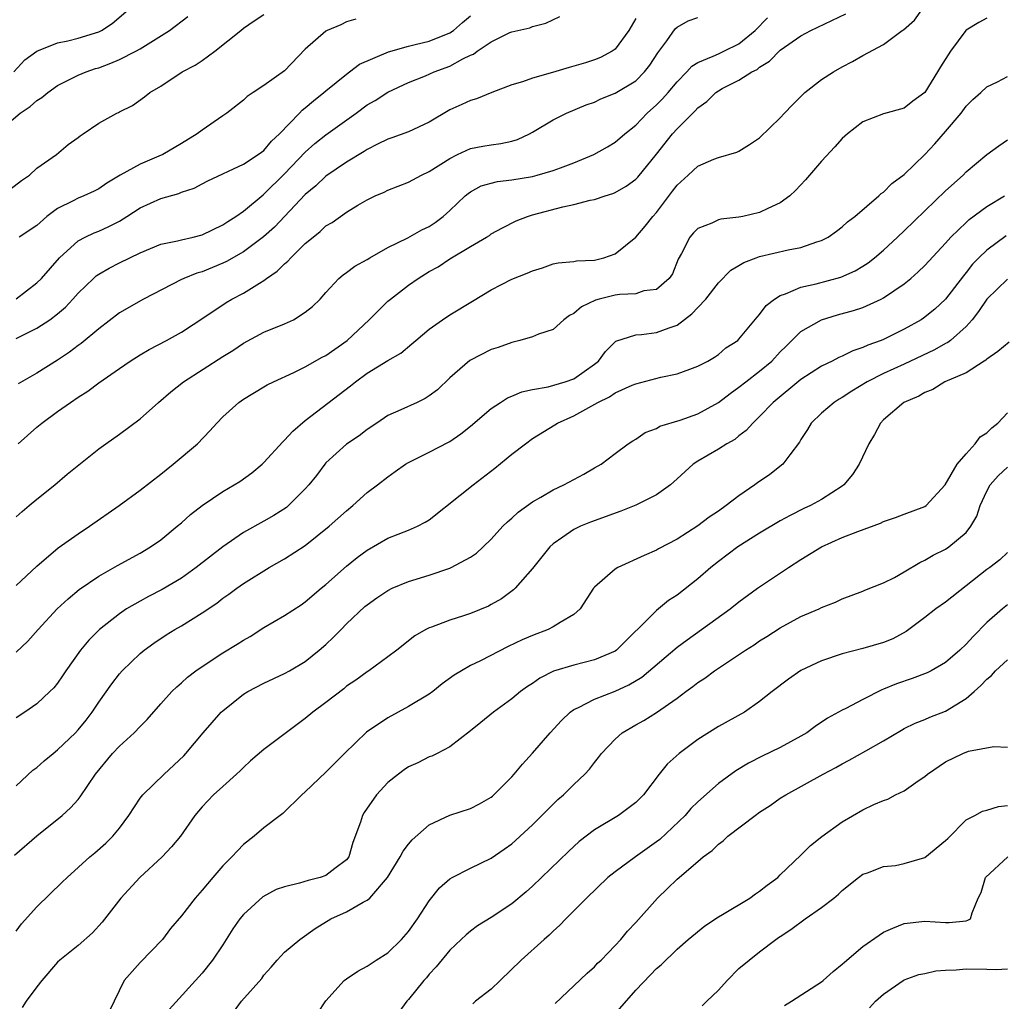
# Model space of a CAD drawing. Units: inches. Extents: x 2571000 to 2574000, y 1509000 to 1512000.
# Drawn here: x 2571739 to 2571835, y 1509531 to 1509626 of the extents above; entities that cross this region are included whole.
import ezdxf

# ---------------------------------------------------------------- set-up
doc = ezdxf.new("R2010")
doc.units = ezdxf.units.IN
doc.header["$MEASUREMENT"] = 0
doc.layers.add('LD25711509_2ft', color=80, linetype='Continuous')

msp = doc.modelspace()

# ---------------------------------------------------------------- linework, layer by layer
at = {"layer": 'LD25711509_2ft'}
for points, elevation in [([(2571738.791, 1509621), (2571739.834, 1509622.166), (2571741, 1509623.006), (2571743, 1509623.822), (2571743.996, 1509623.996), (2571745, 1509624.262), (2571747, 1509624.865), (2571747.276, 1509625), (2571748.313, 1509625.687), (2571749.835, 1509627)], 9506), ([(2571739, 1509564.798), (2571740.129, 1509565.871), (2571741.128, 1509567), (2571742.971, 1509569), (2571744.021, 1509569.979), (2571745.118, 1509570.882), (2571747, 1509572.178), (2571748.81, 1509573.19), (2571751, 1509574.385), (2571752.024, 1509575), (2571753, 1509575.702), (2571754.594, 1509577), (2571755, 1509577.344), (2571755.873, 1509578.127), (2571757, 1509579.018), (2571759, 1509580.356), (2571760.125, 1509581), (2571760.657, 1509581.343), (2571761.814, 1509582.186), (2571762.81, 1509583), (2571763, 1509583.177), (2571764.821, 1509585.179), (2571765, 1509585.332), (2571765.779, 1509586.221), (2571767, 1509587.251), (2571771.388, 1509590.612), (2571771.871, 1509591), (2571773, 1509591.816), (2571775, 1509593.05), (2571776.243, 1509593.757), (2571777.329, 1509594.671), (2571777.695, 1509595), (2571779, 1509596.081), (2571780.281, 1509597), (2571781, 1509597.467), (2571783.208, 1509598.792), (2571785, 1509599.902), (2571787, 1509600.92), (2571788.496, 1509601.504), (2571789, 1509601.746), (2571789.975, 1509602.025), (2571791, 1509602.411), (2571791.488, 1509602.512), (2571793, 1509602.656), (2571793.279, 1509602.72), (2571795, 1509602.784), (2571795.912, 1509603), (2571797, 1509603.388), (2571799, 1509604.99), (2571799.929, 1509606.07), (2571800.658, 1509607), (2571801, 1509607.379), (2571802.564, 1509609.436), (2571803, 1509610.047), (2571804.076, 1509611), (2571805, 1509611.869), (2571806.557, 1509612.557), (2571807, 1509612.712), (2571808.783, 1509613.217), (2571809, 1509613.328), (2571810.033, 1509613.967), (2571811, 1509614.615), (2571813, 1509616.559), (2571813.394, 1509617), (2571814.177, 1509617.823), (2571815.173, 1509618.826), (2571815.369, 1509619), (2571817, 1509620.266), (2571818.138, 1509621), (2571819, 1509621.486), (2571820, 1509622), (2571821, 1509622.583), (2571823, 1509623.669), (2571824.813, 1509625), (2571824.93, 1509625.07), (2571825.984, 1509626.016), (2571826.709, 1509627)], 9486), ([(2571737, 1509615.014), (2571739.395, 1509617), (2571740.343, 1509617.657), (2571741, 1509618.22), (2571741.49, 1509618.51), (2571742.053, 1509619), (2571743, 1509619.684), (2571745, 1509620.674), (2571745.774, 1509621), (2571746.681, 1509621.319), (2571747, 1509621.41), (2571748.165, 1509621.835), (2571749, 1509622.192), (2571750.596, 1509623), (2571751, 1509623.236), (2571753.837, 1509625), (2571755.631, 1509626.369)], 9504), ([(2571738.397, 1509609.603), (2571739.513, 1509610.487), (2571740.294, 1509611), (2571741, 1509611.676), (2571742.899, 1509613), (2571744.044, 1509613.956), (2571745, 1509614.648), (2571745.183, 1509614.817), (2571745.487, 1509615), (2571747, 1509616.041), (2571748.743, 1509617), (2571748.924, 1509617.076), (2571749, 1509617.125), (2571750.264, 1509617.735), (2571751.415, 1509618.585), (2571751.93, 1509619), (2571753, 1509619.606), (2571755.065, 1509621), (2571756.339, 1509621.661), (2571757, 1509622.105), (2571758.24, 1509623), (2571760.744, 1509625), (2571761, 1509625.222), (2571762.059, 1509625.941), (2571763, 1509626.553)], 9502), ([(2571739, 1509571.265), (2571741, 1509573.139), (2571743.076, 1509574.924), (2571745, 1509576.28), (2571746.115, 1509577), (2571748.967, 1509579), (2571751, 1509580.496), (2571753, 1509582.056), (2571753.521, 1509582.479), (2571754.209, 1509583), (2571756.554, 1509585), (2571757.752, 1509586.248), (2571758.418, 1509587), (2571759, 1509587.609), (2571760.556, 1509589), (2571761, 1509589.306), (2571763, 1509590.493), (2571763.306, 1509590.694), (2571763.918, 1509591), (2571765.882, 1509591.882), (2571767, 1509592.428), (2571768.636, 1509593.364), (2571769, 1509593.551), (2571771.04, 1509595), (2571773.177, 1509597), (2571775, 1509598.79), (2571775.244, 1509599), (2571777, 1509600.355), (2571777.916, 1509601), (2571779, 1509601.668), (2571779.86, 1509602.14), (2571781, 1509602.903), (2571783, 1509604.109), (2571784.546, 1509605), (2571784.827, 1509605.173), (2571785, 1509605.304), (2571786.11, 1509605.89), (2571787.437, 1509606.564), (2571788.524, 1509607), (2571789, 1509607.147), (2571791.947, 1509607.947), (2571793, 1509608.171), (2571794.592, 1509608.592), (2571795, 1509608.658), (2571796.037, 1509609), (2571796.781, 1509609.219), (2571797, 1509609.315), (2571798.075, 1509609.925), (2571799, 1509610.604), (2571799.192, 1509610.808), (2571801, 1509613.037), (2571802.56, 1509615), (2571803, 1509615.494), (2571804.755, 1509617.245), (2571805, 1509617.521), (2571805.872, 1509618.128), (2571806.755, 1509619), (2571807, 1509619.172), (2571807.379, 1509619.38), (2571809, 1509620.205), (2571810.248, 1509621), (2571810.754, 1509621.245), (2571811, 1509621.449), (2571811.967, 1509622.032), (2571813, 1509623.094), (2571815, 1509624.48), (2571815.958, 1509625), (2571819.36, 1509626.64)], 9488), ([(2571739, 1509599.037), (2571741, 1509600.565), (2571741.439, 1509601), (2571743.212, 1509603), (2571745, 1509604.64), (2571745.677, 1509605), (2571746.569, 1509605.431), (2571747, 1509605.59), (2571747.976, 1509606.024), (2571749, 1509606.559), (2571749.725, 1509607), (2571751, 1509607.84), (2571753, 1509608.741), (2571754.763, 1509609.237), (2571755, 1509609.346), (2571756.243, 1509609.757), (2571757, 1509610.166), (2571757.555, 1509610.445), (2571761, 1509612.052), (2571762.435, 1509613), (2571762.756, 1509613.244), (2571763, 1509613.402), (2571763.722, 1509614.278), (2571764.5, 1509615), (2571766.45, 1509617), (2571766.713, 1509617.287), (2571767, 1509617.506), (2571767.791, 1509618.209), (2571768.809, 1509619), (2571769, 1509619.173), (2571771, 1509620.791), (2571771.297, 1509621), (2571772.261, 1509621.739), (2571775.058, 1509622.942), (2571777, 1509623.494), (2571777.641, 1509623.641), (2571779, 1509623.988), (2571781, 1509624.775), (2571781.351, 1509625), (2571782.229, 1509625.771), (2571783, 1509626.416)], 9498), ([(2571739, 1509595.188), (2571741, 1509596.187), (2571742.252, 1509597), (2571743, 1509597.567), (2571743.775, 1509598.225), (2571744.5, 1509599), (2571745, 1509599.567), (2571746.477, 1509601), (2571746.751, 1509601.249), (2571747, 1509601.42), (2571747.997, 1509602.003), (2571749, 1509602.511), (2571751, 1509603.488), (2571753, 1509604.311), (2571754.632, 1509604.632), (2571755, 1509604.736), (2571756.154, 1509605), (2571757, 1509605.219), (2571759, 1509606.178), (2571759.489, 1509606.511), (2571760.26, 1509607), (2571761, 1509607.51), (2571762.906, 1509609.094), (2571763, 1509609.155), (2571765, 1509611.115), (2571767, 1509613.243), (2571767.938, 1509614.062), (2571769, 1509614.912), (2571771.918, 1509617), (2571773, 1509617.8), (2571773.758, 1509618.242), (2571775, 1509619.045), (2571777, 1509619.961), (2571778.626, 1509620.627), (2571779.466, 1509621), (2571781, 1509621.565), (2571782.259, 1509622.259), (2571783, 1509622.609), (2571783.278, 1509622.722), (2571783.646, 1509623), (2571785, 1509623.903), (2571786.806, 1509624.806), (2571787, 1509624.887), (2571788.733, 1509625.268), (2571789, 1509625.407), (2571790.282, 1509625.717), (2571791.646, 1509626.354)], 9496), ([(2571739, 1509577.909), (2571739.575, 1509578.424), (2571740.276, 1509579), (2571741, 1509579.627), (2571742.732, 1509581), (2571743.955, 1509582.045), (2571745.054, 1509582.946), (2571747, 1509584.507), (2571747.672, 1509585), (2571749, 1509585.915), (2571751, 1509587.412), (2571752.786, 1509589), (2571753.986, 1509590.014), (2571755.219, 1509591), (2571759, 1509593.441), (2571759.971, 1509594.029), (2571761, 1509594.72), (2571763, 1509595.786), (2571765, 1509596.617), (2571765.843, 1509597), (2571767, 1509597.72), (2571767.704, 1509598.296), (2571768.433, 1509599), (2571769, 1509599.638), (2571770.259, 1509601), (2571770.662, 1509601.338), (2571771, 1509601.561), (2571771.81, 1509602.19), (2571773, 1509602.834), (2571773.26, 1509603), (2571775, 1509603.992), (2571776.94, 1509604.94), (2571778.298, 1509605.702), (2571779, 1509606.038), (2571779.577, 1509606.423), (2571780.352, 1509607), (2571781, 1509607.582), (2571782.493, 1509609), (2571782.763, 1509609.237), (2571783, 1509609.392), (2571784.047, 1509609.953), (2571785, 1509610.241), (2571785.609, 1509610.391), (2571787, 1509610.565), (2571789, 1509610.885), (2571789.469, 1509611), (2571791, 1509611.442), (2571791.727, 1509611.727), (2571793, 1509612.195), (2571794.931, 1509613), (2571796.261, 1509613.739), (2571797, 1509614.191), (2571797.94, 1509615), (2571799, 1509615.853), (2571800.108, 1509617), (2571801, 1509617.798), (2571801.595, 1509618.405), (2571802.129, 1509619), (2571803, 1509620.029), (2571803.964, 1509621), (2571804.446, 1509621.553), (2571805, 1509621.9), (2571806.512, 1509622.512), (2571807, 1509622.765), (2571807.521, 1509623), (2571809, 1509623.716), (2571810.555, 1509625), (2571811.761, 1509626.238)], 9490), ([(2571833, 1509626.189), (2571832.216, 1509625.784), (2571831, 1509625.034), (2571830.967, 1509625), (2571829.471, 1509623), (2571828.504, 1509621.496), (2571828.233, 1509621), (2571826.985, 1509619), (2571825.843, 1509618.157), (2571825, 1509617.481), (2571823, 1509616.944), (2571821, 1509616.162), (2571819.501, 1509615), (2571819, 1509614.561), (2571818.271, 1509613.729), (2571817, 1509612.363), (2571815.444, 1509610.556), (2571814.481, 1509609.519), (2571813.923, 1509609), (2571813, 1509608.322), (2571811.78, 1509607.78), (2571811, 1509607.376), (2571809.387, 1509607), (2571809, 1509606.924), (2571807.247, 1509606.754), (2571807, 1509606.683), (2571806.363, 1509606.363), (2571805, 1509605.838), (2571804.584, 1509605.416), (2571804.241, 1509605), (2571803.425, 1509603.425), (2571803.121, 1509602.879), (2571802.556, 1509601.444), (2571802.253, 1509601), (2571801, 1509599.92), (2571799.786, 1509599.786), (2571799, 1509599.511), (2571797.459, 1509599.459), (2571797, 1509599.371), (2571795.454, 1509599), (2571795.098, 1509598.902), (2571793.747, 1509598.253), (2571793, 1509597.6), (2571792.59, 1509597.41), (2571792.03, 1509597), (2571791, 1509596.066), (2571789.589, 1509595.59), (2571789, 1509595.347), (2571787.791, 1509595), (2571787, 1509594.813), (2571785.675, 1509594.324), (2571785, 1509594.105), (2571782.935, 1509593.065), (2571781, 1509591.387), (2571779.788, 1509590.212), (2571779, 1509589.621), (2571778.62, 1509589.38), (2571777.83, 1509589), (2571776.266, 1509588.266), (2571775, 1509587.713), (2571773.914, 1509587), (2571773, 1509586.376), (2571772.23, 1509585.77), (2571771, 1509584.937), (2571769, 1509583.13), (2571768.884, 1509583), (2571768.075, 1509581.925), (2571767.348, 1509581), (2571767, 1509580.618), (2571765.369, 1509579), (2571765.166, 1509578.834), (2571763.959, 1509578.041), (2571763, 1509577.486), (2571761, 1509576.383), (2571759, 1509575.001), (2571756.437, 1509573), (2571755, 1509571.985), (2571753.125, 1509570.875), (2571751.801, 1509570.199), (2571751, 1509569.762), (2571749.695, 1509569), (2571749, 1509568.527), (2571747.084, 1509567), (2571746.039, 1509565.961), (2571745.238, 1509565), (2571743.824, 1509563), (2571743.494, 1509562.506), (2571743, 1509561.818), (2571742.634, 1509561.366), (2571742.265, 1509561), (2571741, 1509559.812), (2571739.834, 1509559), (2571739, 1509558.445)], 9484), ([(2571799, 1509626.171), (2571798.317, 1509625), (2571797, 1509623.197), (2571796.729, 1509623), (2571795.601, 1509622.399), (2571795, 1509622.164), (2571794.123, 1509621.877), (2571793, 1509621.544), (2571792.567, 1509621.433), (2571790.937, 1509620.937), (2571789, 1509620.409), (2571788.028, 1509620.028), (2571787, 1509619.753), (2571785.055, 1509619), (2571783.595, 1509618.405), (2571783, 1509618.247), (2571782.167, 1509617.833), (2571781, 1509617.324), (2571779, 1509616.13), (2571777, 1509615.204), (2571775.387, 1509614.613), (2571775, 1509614.495), (2571774.004, 1509614.004), (2571773, 1509613.481), (2571772.714, 1509613.286), (2571771, 1509612.248), (2571769, 1509610.914), (2571768.017, 1509609.983), (2571767, 1509609.133), (2571764.02, 1509605.98), (2571762.961, 1509605.039), (2571761, 1509603.593), (2571759.359, 1509602.641), (2571759, 1509602.473), (2571757, 1509601.649), (2571756.495, 1509601.505), (2571755.235, 1509601), (2571755, 1509600.887), (2571751.324, 1509599), (2571749, 1509597.657), (2571747, 1509596.126), (2571745.3, 1509594.7), (2571745, 1509594.491), (2571744.151, 1509593.849), (2571743, 1509593.095), (2571741, 1509591.841), (2571739.198, 1509590.802)], 9494), ([(2571739.206, 1509585), (2571741, 1509586.592), (2571741.481, 1509587), (2571743, 1509588.112), (2571744.256, 1509589), (2571745, 1509589.501), (2571745.928, 1509590.072), (2571747, 1509590.877), (2571749, 1509592.292), (2571750.045, 1509593), (2571751, 1509593.601), (2571751.881, 1509594.119), (2571753.571, 1509595), (2571755, 1509595.799), (2571757.284, 1509597.284), (2571759.335, 1509598.665), (2571759.902, 1509599), (2571761, 1509599.579), (2571762.554, 1509600.554), (2571763, 1509600.811), (2571763.248, 1509601), (2571764.291, 1509601.709), (2571765, 1509602.418), (2571765.322, 1509602.677), (2571765.589, 1509603), (2571767, 1509604.369), (2571767.748, 1509605), (2571768.446, 1509605.554), (2571769, 1509606.079), (2571769.591, 1509606.409), (2571771, 1509607.41), (2571772.093, 1509608.093), (2571773, 1509608.628), (2571773.759, 1509609), (2571774.634, 1509609.366), (2571775, 1509609.558), (2571777, 1509610.311), (2571778.246, 1509611), (2571779, 1509611.343), (2571781, 1509612.629), (2571781.755, 1509613), (2571783, 1509613.568), (2571784.199, 1509613.801), (2571785, 1509613.935), (2571785.935, 1509614.065), (2571787, 1509614.308), (2571787.538, 1509614.462), (2571788.714, 1509615), (2571789, 1509615.155), (2571791, 1509616.345), (2571792.288, 1509617), (2571794.203, 1509617.797), (2571795, 1509618.072), (2571795.619, 1509618.381), (2571797, 1509618.928), (2571799, 1509620.15), (2571799.863, 1509621), (2571800.362, 1509621.638), (2571801.151, 1509622.849), (2571802.025, 1509624.025), (2571802.821, 1509625.179), (2571803, 1509625.349), (2571804.069, 1509625.931), (2571805, 1509626.258)], 9492), ([(2571771.89, 1509626.11), (2571771, 1509625.84), (2571770.432, 1509625.568), (2571769.125, 1509625), (2571769, 1509624.932), (2571767, 1509623.193), (2571765, 1509621.1), (2571763, 1509619.683), (2571761.936, 1509619), (2571761.379, 1509618.621), (2571761, 1509618.278), (2571759.401, 1509617), (2571759, 1509616.744), (2571757, 1509615.362), (2571756.527, 1509615), (2571755, 1509614.052), (2571753.195, 1509613), (2571752.833, 1509612.833), (2571751, 1509612.068), (2571749.057, 1509611), (2571747.787, 1509610.213), (2571747, 1509609.691), (2571746.547, 1509609.453), (2571745.547, 1509609), (2571745, 1509608.777), (2571744.512, 1509608.513), (2571743, 1509607.762), (2571741.97, 1509607), (2571741, 1509606.133), (2571739.299, 1509605)], 9500), ([(2571739, 1509551.868), (2571740.624, 1509553.376), (2571741, 1509553.657), (2571741.717, 1509554.283), (2571742.57, 1509555), (2571743, 1509555.339), (2571744.745, 1509557), (2571745, 1509557.276), (2571745.768, 1509558.232), (2571746.357, 1509559), (2571747, 1509559.96), (2571748.26, 1509561.74), (2571749, 1509562.701), (2571749.259, 1509563), (2571751, 1509564.67), (2571751.403, 1509565), (2571752.321, 1509565.679), (2571753.521, 1509566.479), (2571754.362, 1509567), (2571755, 1509567.372), (2571757, 1509568.626), (2571758.43, 1509569.57), (2571759, 1509570.023), (2571759.583, 1509570.417), (2571760.363, 1509571), (2571761, 1509571.445), (2571763.497, 1509573), (2571765, 1509573.839), (2571767, 1509575.147), (2571769.31, 1509577), (2571771, 1509578.511), (2571771.601, 1509579), (2571773, 1509580.256), (2571773.981, 1509581), (2571775, 1509581.803), (2571775.711, 1509582.29), (2571776.698, 1509583), (2571777, 1509583.192), (2571779, 1509584.186), (2571780.865, 1509585.135), (2571781, 1509585.218), (2571782.05, 1509585.95), (2571783, 1509586.711), (2571785, 1509588.394), (2571785.89, 1509589), (2571786.567, 1509589.433), (2571787, 1509589.593), (2571787.977, 1509590.024), (2571789, 1509590.246), (2571790.51, 1509590.51), (2571792.182, 1509591), (2571793, 1509591.291), (2571795, 1509592.688), (2571795.392, 1509593), (2571796.063, 1509593.937), (2571797, 1509594.86), (2571797.082, 1509594.919), (2571799, 1509595.55), (2571799.562, 1509595.562), (2571801, 1509595.758), (2571802.23, 1509596.23), (2571803, 1509596.482), (2571804.437, 1509597.563), (2571805, 1509598.189), (2571805.782, 1509599), (2571807, 1509600.579), (2571808.207, 1509601.793), (2571809, 1509602.257), (2571809.457, 1509602.543), (2571810.667, 1509603), (2571811, 1509603.112), (2571813.768, 1509603.768), (2571815, 1509604.004), (2571816.537, 1509604.537), (2571817, 1509604.664), (2571817.65, 1509605), (2571818.436, 1509605.564), (2571819, 1509605.996), (2571819.519, 1509606.481), (2571820.212, 1509607), (2571822.547, 1509609), (2571822.774, 1509609.226), (2571823, 1509609.366), (2571823.804, 1509610.196), (2571825, 1509611.081), (2571827, 1509612.99), (2571827.972, 1509614.028), (2571829, 1509615.215), (2571830.499, 1509617), (2571831, 1509617.693), (2571831.657, 1509618.343), (2571832.417, 1509619), (2571833, 1509619.554), (2571834.042, 1509620.042), (2571835, 1509620.547)], 9482), ([(2571738.837, 1509545.163), (2571741, 1509547.011), (2571743.445, 1509549), (2571744.25, 1509549.75), (2571745, 1509550.558), (2571745.201, 1509550.799), (2571746.67, 1509553), (2571748.343, 1509555), (2571749, 1509555.702), (2571750.439, 1509557), (2571751, 1509557.603), (2571751.696, 1509558.304), (2571753, 1509559.801), (2571754.086, 1509561), (2571754.553, 1509561.447), (2571755, 1509561.83), (2571755.609, 1509562.391), (2571756.395, 1509563), (2571757, 1509563.419), (2571759, 1509564.73), (2571760.411, 1509565.589), (2571761, 1509565.973), (2571761.657, 1509566.343), (2571763, 1509567.19), (2571765, 1509568.354), (2571766.601, 1509569.399), (2571767, 1509569.678), (2571768.549, 1509571), (2571769, 1509571.367), (2571771, 1509573.13), (2571772.037, 1509573.963), (2571773, 1509574.703), (2571775, 1509575.85), (2571777, 1509576.621), (2571777.875, 1509577), (2571778.616, 1509577.385), (2571779, 1509577.636), (2571781.998, 1509579.998), (2571783.244, 1509581), (2571785.357, 1509582.643), (2571787, 1509583.987), (2571788.324, 1509585), (2571789, 1509585.491), (2571791.167, 1509586.833), (2571791.411, 1509587), (2571793, 1509587.696), (2571795.326, 1509589), (2571796.461, 1509589.539), (2571797, 1509589.916), (2571798.658, 1509590.658), (2571799, 1509590.791), (2571801.425, 1509591.425), (2571803, 1509591.777), (2571804.23, 1509592.23), (2571805, 1509592.494), (2571805.98, 1509593), (2571806.619, 1509593.381), (2571807, 1509593.637), (2571807.717, 1509594.283), (2571808.879, 1509595), (2571809, 1509595.112), (2571810.755, 1509597.245), (2571811, 1509597.497), (2571811.627, 1509598.373), (2571812.445, 1509599), (2571813, 1509599.355), (2571813.515, 1509599.515), (2571815, 1509600.166), (2571816.489, 1509600.489), (2571818.872, 1509601.128), (2571820.263, 1509601.737), (2571821, 1509602.174), (2571821.502, 1509602.497), (2571822.137, 1509603), (2571823, 1509603.743), (2571824.359, 1509605), (2571825, 1509605.601), (2571829, 1509609.471), (2571830.695, 1509611), (2571831, 1509611.314), (2571833, 1509613.008), (2571834.148, 1509613.851), (2571835, 1509614.42)], 9480), ([(2571739, 1509537.784), (2571739.511, 1509538.489), (2571741, 1509540.138), (2571743.469, 1509542.531), (2571743.927, 1509543), (2571746.151, 1509545), (2571746.618, 1509545.382), (2571747.689, 1509546.311), (2571748.372, 1509547), (2571749, 1509547.771), (2571749.904, 1509549), (2571751, 1509550.656), (2571751.267, 1509551), (2571753.332, 1509553), (2571755.224, 1509554.776), (2571755.43, 1509555), (2571757.104, 1509557), (2571758.857, 1509559), (2571759, 1509559.138), (2571761, 1509560.742), (2571761.433, 1509561), (2571763, 1509561.816), (2571765, 1509562.73), (2571765.475, 1509563), (2571767, 1509563.921), (2571768.339, 1509565), (2571769, 1509565.564), (2571769.745, 1509566.255), (2571770.459, 1509567), (2571771, 1509567.538), (2571772.78, 1509569.22), (2571773, 1509569.407), (2571773.928, 1509570.072), (2571775, 1509570.797), (2571775.422, 1509571), (2571777, 1509571.666), (2571779, 1509572.274), (2571781, 1509572.941), (2571781.142, 1509573), (2571783, 1509574.003), (2571783.588, 1509574.412), (2571784.232, 1509575), (2571785, 1509575.754), (2571786.127, 1509577), (2571786.569, 1509577.431), (2571787, 1509577.788), (2571787.621, 1509578.379), (2571789, 1509579.362), (2571789.817, 1509579.817), (2571791, 1509580.529), (2571792.023, 1509581), (2571793, 1509581.538), (2571793.966, 1509582.034), (2571795, 1509582.652), (2571795.649, 1509583), (2571797, 1509584.047), (2571798.263, 1509585), (2571798.718, 1509585.282), (2571799, 1509585.437), (2571799.925, 1509586.075), (2571801, 1509586.476), (2571801.319, 1509586.681), (2571803.288, 1509587.288), (2571805, 1509587.892), (2571807, 1509588.982), (2571808.139, 1509589.861), (2571809, 1509590.478), (2571809.656, 1509591), (2571811, 1509592.024), (2571812.166, 1509593), (2571813, 1509593.881), (2571813.556, 1509594.444), (2571815, 1509595.853), (2571817, 1509596.996), (2571818.537, 1509597.463), (2571820.102, 1509597.899), (2571821, 1509598.2), (2571822.772, 1509599), (2571823, 1509599.116), (2571825, 1509600.478), (2571825.631, 1509601), (2571826.356, 1509601.643), (2571827, 1509602.267), (2571829, 1509604.406), (2571829.53, 1509605), (2571831, 1509606.433), (2571831.297, 1509606.703), (2571833, 1509607.965), (2571834.713, 1509609)], 9478), ([(2571834.863, 1509605.137), (2571833, 1509603.744), (2571832.236, 1509603), (2571831.627, 1509602.372), (2571831, 1509601.575), (2571830.736, 1509601.264), (2571829, 1509599.004), (2571827.963, 1509598.037), (2571826.859, 1509597.141), (2571826.636, 1509597), (2571825, 1509596.091), (2571823, 1509595.095), (2571822.769, 1509595), (2571821.463, 1509594.537), (2571821, 1509594.298), (2571820.02, 1509593.981), (2571819, 1509593.461), (2571818.671, 1509593.329), (2571818.035, 1509593), (2571817, 1509592.509), (2571815, 1509591.203), (2571812.316, 1509589), (2571811, 1509587.62), (2571810.326, 1509587), (2571809.709, 1509586.291), (2571809, 1509585.764), (2571808.586, 1509585.414), (2571807.814, 1509585), (2571807, 1509584.471), (2571805, 1509583.293), (2571804.568, 1509583), (2571803, 1509581.604), (2571802.699, 1509581.301), (2571802.355, 1509581), (2571801, 1509580.06), (2571799, 1509579.047), (2571797.542, 1509578.458), (2571794.607, 1509577.393), (2571793.64, 1509577), (2571793, 1509576.697), (2571791.937, 1509575.937), (2571791, 1509575.292), (2571790.694, 1509575), (2571789, 1509572.918), (2571787.309, 1509571), (2571787.158, 1509570.842), (2571786.011, 1509569.989), (2571785, 1509569.41), (2571784.726, 1509569.274), (2571783, 1509568.551), (2571782.315, 1509568.315), (2571781, 1509567.9), (2571779.228, 1509567.228), (2571779, 1509567.154), (2571778.688, 1509567), (2571777.611, 1509566.388), (2571775.858, 1509565), (2571775, 1509564.351), (2571773.151, 1509563), (2571773, 1509562.911), (2571771.888, 1509562.112), (2571771, 1509561.511), (2571770.725, 1509561.275), (2571769, 1509559.947), (2571767.73, 1509559), (2571767, 1509558.375), (2571763, 1509555.383), (2571761.701, 1509554.299), (2571761, 1509553.642), (2571760.685, 1509553.315), (2571760.349, 1509553), (2571759, 1509551.815), (2571758.125, 1509551), (2571757, 1509549.824), (2571756.312, 1509549), (2571754.911, 1509547), (2571754.051, 1509545.95), (2571753.148, 1509545), (2571750.978, 1509543), (2571749.147, 1509541), (2571747.333, 1509538.667), (2571746.378, 1509537.622), (2571745, 1509536.419), (2571743.226, 1509535), (2571743, 1509534.786), (2571741.471, 1509533), (2571741, 1509532.399), (2571739.975, 1509531), (2571739.591, 1509530.409)], 9476), ([(2571835, 1509600.914), (2571833, 1509598.978), (2571832.204, 1509597.797), (2571831.587, 1509597), (2571831, 1509596.345), (2571829.481, 1509595), (2571829.215, 1509594.785), (2571829, 1509594.685), (2571827.92, 1509594.08), (2571825, 1509592.7), (2571823, 1509591.802), (2571821.417, 1509591), (2571819.921, 1509590.079), (2571819, 1509589.469), (2571818.694, 1509589.306), (2571818.206, 1509589), (2571817, 1509587.957), (2571815.985, 1509587), (2571815.627, 1509586.373), (2571815, 1509585.405), (2571814.857, 1509585.144), (2571813.921, 1509583.922), (2571813.26, 1509583), (2571811.993, 1509582.008), (2571810.807, 1509581.193), (2571810.547, 1509581), (2571809, 1509579.963), (2571807.749, 1509579), (2571807, 1509578.473), (2571806.11, 1509577.889), (2571805, 1509577.03), (2571803, 1509575.761), (2571801.191, 1509574.81), (2571801, 1509574.694), (2571799.815, 1509574.186), (2571797.258, 1509573), (2571797, 1509572.845), (2571795, 1509571.089), (2571794.923, 1509571), (2571793.605, 1509569), (2571793, 1509568.448), (2571791.697, 1509567.697), (2571791, 1509567.247), (2571790.535, 1509567), (2571789, 1509566.43), (2571788.009, 1509565.991), (2571786.656, 1509565.344), (2571783.982, 1509563.982), (2571783, 1509563.509), (2571782.113, 1509563), (2571781.431, 1509562.569), (2571780.269, 1509561.731), (2571779.345, 1509561), (2571779, 1509560.752), (2571777, 1509559.534), (2571775.996, 1509559), (2571775, 1509558.442), (2571772.938, 1509557.062), (2571770.781, 1509555), (2571769, 1509553.177), (2571767, 1509551.273), (2571766.673, 1509551), (2571764.818, 1509549.182), (2571764.557, 1509549), (2571763, 1509547.797), (2571762.065, 1509547), (2571761, 1509546.179), (2571760.42, 1509545.58), (2571759.899, 1509545), (2571759, 1509544.112), (2571758.038, 1509543), (2571757, 1509541.751), (2571756.338, 1509541), (2571755, 1509539.262), (2571753.962, 1509538.038), (2571753.158, 1509537), (2571751, 1509534.758), (2571749.468, 1509533), (2571747.994, 1509530.006)], 9474), ([(2571835.17, 1509594.83), (2571834.063, 1509593.936), (2571833, 1509593.186), (2571832.912, 1509593.088), (2571832.751, 1509593), (2571831, 1509591.857), (2571828.928, 1509591), (2571827.763, 1509590.237), (2571827, 1509589.962), (2571826.413, 1509589.587), (2571824.966, 1509589), (2571823, 1509587.301), (2571822.697, 1509587), (2571822.106, 1509585.894), (2571821.56, 1509585), (2571820.648, 1509583), (2571819.998, 1509582.002), (2571819.153, 1509581), (2571819, 1509580.887), (2571817, 1509579.599), (2571815.924, 1509579), (2571815.291, 1509578.709), (2571813.956, 1509578.044), (2571813, 1509577.529), (2571811, 1509576.349), (2571808.872, 1509575), (2571807, 1509573.583), (2571806.276, 1509573), (2571805, 1509571.905), (2571803, 1509570.34), (2571802.178, 1509569.822), (2571801, 1509568.856), (2571797.127, 1509565), (2571797, 1509564.912), (2571795, 1509564.056), (2571793, 1509563.566), (2571791.03, 1509562.97), (2571789.706, 1509562.294), (2571789, 1509561.788), (2571788.516, 1509561.484), (2571787.846, 1509561), (2571787, 1509560.286), (2571785.224, 1509559), (2571783.99, 1509558.011), (2571783, 1509557.193), (2571781, 1509555.646), (2571779.78, 1509555), (2571779.254, 1509554.746), (2571779, 1509554.661), (2571777.899, 1509554.101), (2571777, 1509553.706), (2571776.586, 1509553.414), (2571776.026, 1509553), (2571775, 1509552.182), (2571773.909, 1509551), (2571772.703, 1509549.297), (2571772.536, 1509549), (2571772.335, 1509548.335), (2571771.613, 1509546.387), (2571771.216, 1509545), (2571771, 1509544.711), (2571769.873, 1509543.873), (2571769, 1509543.184), (2571768.452, 1509543), (2571767.286, 1509542.714), (2571766.431, 1509542.431), (2571765, 1509542.096), (2571764.188, 1509541.812), (2571762.894, 1509541.106), (2571761, 1509539.409), (2571760.661, 1509539), (2571759.988, 1509538.012), (2571759, 1509536.468), (2571758.028, 1509535), (2571757, 1509533.718), (2571753.808, 1509530.192)], 9472), ([(2571760.05, 1509529.95), (2571760.837, 1509531), (2571762.78, 1509533.221), (2571763, 1509533.528), (2571763.691, 1509534.309), (2571764.27, 1509535), (2571765, 1509535.767), (2571766.462, 1509537), (2571767.942, 1509538.058), (2571769.487, 1509539), (2571771, 1509539.673), (2571772.61, 1509540.61), (2571773, 1509540.803), (2571773.234, 1509541), (2571774.965, 1509543), (2571776.201, 1509545), (2571776.473, 1509545.527), (2571777, 1509546.222), (2571777.352, 1509546.648), (2571779, 1509548.091), (2571780.986, 1509549.014), (2571783, 1509549.682), (2571783.881, 1509550.118), (2571785, 1509550.78), (2571785.122, 1509550.878), (2571785.262, 1509551), (2571787, 1509552.742), (2571787.235, 1509553), (2571788.028, 1509553.972), (2571789, 1509555.021), (2571790.717, 1509557), (2571791.803, 1509558.197), (2571792.641, 1509559), (2571793, 1509559.257), (2571793.452, 1509559.452), (2571795, 1509560.256), (2571797, 1509561.044), (2571798.341, 1509561.659), (2571799.598, 1509562.402), (2571803, 1509565.282), (2571803.981, 1509566.019), (2571805.381, 1509567), (2571808.138, 1509569), (2571809, 1509569.689), (2571810.79, 1509571), (2571811, 1509571.152), (2571813.798, 1509573), (2571815, 1509573.773), (2571816.99, 1509575), (2571819, 1509575.908), (2571820.501, 1509576.501), (2571822.694, 1509577.305), (2571823, 1509577.46), (2571824.146, 1509577.854), (2571825, 1509578.185), (2571827, 1509578.923), (2571827.111, 1509579), (2571828.973, 1509581), (2571830.143, 1509583), (2571831, 1509584.013), (2571831.881, 1509585), (2571832.354, 1509585.646), (2571833, 1509586.04), (2571833.475, 1509586.525), (2571834.076, 1509587), (2571835, 1509587.999)], 9470), ([(2571768.189, 1509529.811), (2571769, 1509531.037), (2571770.776, 1509533), (2571771, 1509533.182), (2571772.076, 1509533.924), (2571773, 1509534.417), (2571773.877, 1509535), (2571775, 1509535.702), (2571776.315, 1509537), (2571777, 1509537.757), (2571777.873, 1509539), (2571779, 1509540.727), (2571779.996, 1509542.004), (2571781, 1509542.868), (2571781.227, 1509543), (2571783, 1509543.907), (2571785, 1509544.853), (2571786.273, 1509545.727), (2571787, 1509546.255), (2571787.395, 1509546.605), (2571789, 1509548.102), (2571791, 1509550.09), (2571791.466, 1509550.534), (2571791.99, 1509551), (2571793, 1509551.993), (2571794.082, 1509553), (2571794.516, 1509553.484), (2571795, 1509554.125), (2571795.403, 1509554.597), (2571795.693, 1509555), (2571797, 1509556.398), (2571797.695, 1509557), (2571799, 1509557.762), (2571799.795, 1509558.205), (2571801.023, 1509558.977), (2571803, 1509560.371), (2571803.844, 1509561), (2571804.526, 1509561.474), (2571805, 1509561.858), (2571805.691, 1509562.308), (2571806.614, 1509563), (2571809.614, 1509565), (2571810.465, 1509565.535), (2571811, 1509565.9), (2571811.681, 1509566.319), (2571813, 1509567.166), (2571815, 1509568.259), (2571816.749, 1509569), (2571817, 1509569.129), (2571818.36, 1509569.639), (2571819, 1509569.989), (2571821, 1509570.728), (2571821.18, 1509570.82), (2571823, 1509571.518), (2571824.053, 1509572.053), (2571825, 1509572.594), (2571826.499, 1509573.502), (2571827, 1509573.711), (2571827.809, 1509574.192), (2571829, 1509574.778), (2571829.325, 1509575), (2571831, 1509576.404), (2571831.466, 1509577), (2571832.028, 1509577.971), (2571832.339, 1509579), (2571833, 1509580.395), (2571833.334, 1509581), (2571834.102, 1509581.898), (2571835, 1509582.72)], 9468), ([(2571835, 1509574.454), (2571834.248, 1509573.752), (2571833.275, 1509573), (2571833, 1509572.806), (2571829, 1509569.64), (2571828.069, 1509569), (2571827, 1509568.169), (2571825.184, 1509566.816), (2571823.901, 1509566.099), (2571823, 1509565.735), (2571821, 1509565.149), (2571819, 1509564.633), (2571817, 1509563.969), (2571815, 1509563.033), (2571813.793, 1509562.207), (2571812.205, 1509561), (2571811, 1509560.017), (2571809.531, 1509559), (2571807, 1509557.62), (2571805, 1509556.337), (2571803.202, 1509555), (2571802.043, 1509553.957), (2571801.266, 1509553), (2571799.741, 1509551), (2571799, 1509550.251), (2571797.343, 1509549), (2571795, 1509547.616), (2571793.527, 1509546.473), (2571792.484, 1509545.516), (2571789, 1509542.135), (2571788.397, 1509541.603), (2571787, 1509540.439), (2571785, 1509539.123), (2571783.687, 1509538.313), (2571783, 1509537.788), (2571782.575, 1509537.425), (2571782.1, 1509537), (2571781, 1509535.952), (2571779.664, 1509534.336), (2571779, 1509533.636), (2571778.726, 1509533.274), (2571778.474, 1509533), (2571777, 1509531.175), (2571776.843, 1509531), (2571776.059, 1509529.94)], 9466), ([(2571835, 1509569.381), (2571834.511, 1509569), (2571833, 1509567.689), (2571831.67, 1509566.329), (2571831, 1509565.596), (2571830.371, 1509565), (2571829, 1509563.81), (2571827.609, 1509563), (2571827.207, 1509562.793), (2571825.754, 1509562.246), (2571824.249, 1509561.751), (2571823, 1509561.214), (2571822.839, 1509561.161), (2571821, 1509560.216), (2571819.343, 1509559.343), (2571819, 1509559.179), (2571817.581, 1509558.419), (2571816.388, 1509557.613), (2571815.559, 1509557), (2571815, 1509556.669), (2571813, 1509555.589), (2571811.248, 1509554.752), (2571809.931, 1509554.069), (2571808.696, 1509553.304), (2571807, 1509552.096), (2571805, 1509550.316), (2571804.345, 1509549.655), (2571803.772, 1509549), (2571801.321, 1509546.679), (2571801, 1509546.428), (2571798.991, 1509545), (2571797, 1509543.553), (2571796.305, 1509543), (2571794.223, 1509541), (2571792.231, 1509539), (2571791.635, 1509538.365), (2571791, 1509537.798), (2571790.601, 1509537.399), (2571790.132, 1509537), (2571787.917, 1509535), (2571785.877, 1509533), (2571785, 1509532.184), (2571783.497, 1509531), (2571783.235, 1509530.765)], 9464), ([(2571791.206, 1509530.794), (2571793, 1509532.511), (2571794.286, 1509533.714), (2571795, 1509534.351), (2571795.311, 1509534.689), (2571795.638, 1509535), (2571797, 1509536.389), (2571797.545, 1509537), (2571798.202, 1509537.798), (2571799, 1509538.626), (2571801.103, 1509541), (2571802.077, 1509541.923), (2571803, 1509542.843), (2571805, 1509544.552), (2571805.543, 1509545), (2571806.396, 1509545.604), (2571807, 1509546.225), (2571807.463, 1509546.536), (2571807.924, 1509547), (2571810.558, 1509549), (2571811, 1509549.303), (2571812.026, 1509549.973), (2571813, 1509550.658), (2571813.544, 1509551), (2571817.166, 1509553), (2571818.363, 1509553.638), (2571819, 1509554.011), (2571819.656, 1509554.344), (2571821.269, 1509555.269), (2571823, 1509556.236), (2571824.735, 1509557.265), (2571825, 1509557.41), (2571826.068, 1509557.932), (2571827, 1509558.288), (2571827.49, 1509558.51), (2571829, 1509559.095), (2571831, 1509560.325), (2571831.777, 1509561), (2571832.418, 1509561.582), (2571833, 1509562.188), (2571833.445, 1509562.554), (2571833.832, 1509563), (2571835, 1509564.077)], 9462), ([(2571797, 1509529.788), (2571799, 1509532.084), (2571800.445, 1509533.555), (2571801, 1509534.177), (2571801.455, 1509534.545), (2571803, 1509536.054), (2571804.073, 1509537), (2571805.685, 1509538.315), (2571807, 1509539.176), (2571807.392, 1509539.392), (2571810.064, 1509541), (2571810.59, 1509541.41), (2571811, 1509541.67), (2571811.741, 1509542.259), (2571812.745, 1509543), (2571813, 1509543.259), (2571815, 1509545.155), (2571815.917, 1509546.083), (2571817.037, 1509546.963), (2571819, 1509548.37), (2571821, 1509549.553), (2571822.058, 1509550.058), (2571823, 1509550.456), (2571823.429, 1509550.571), (2571824.165, 1509551), (2571825, 1509551.394), (2571826.345, 1509552.345), (2571827, 1509552.781), (2571827.258, 1509553), (2571829, 1509554.177), (2571830.673, 1509555), (2571831.229, 1509555.229), (2571833.67, 1509555.67), (2571835, 1509555.596)], 9460), ([(2571805.429, 1509530.571), (2571805.887, 1509531), (2571807, 1509532.094), (2571807.852, 1509533), (2571809, 1509534.169), (2571809.982, 1509535), (2571811, 1509535.807), (2571812.555, 1509537), (2571812.835, 1509537.165), (2571813, 1509537.289), (2571814.032, 1509537.968), (2571815.393, 1509539), (2571817, 1509540.083), (2571818.186, 1509541), (2571818.632, 1509541.368), (2571819, 1509541.722), (2571820.566, 1509543), (2571821, 1509543.327), (2571821.457, 1509543.457), (2571823, 1509544.058), (2571824.158, 1509544.158), (2571825, 1509544.33), (2571827, 1509544.939), (2571829, 1509546.578), (2571829.221, 1509546.779), (2571831, 1509548.574), (2571831.824, 1509549), (2571832.573, 1509549.427), (2571833, 1509549.525), (2571834.135, 1509549.865), (2571835, 1509549.96)], 9458), ([(2571813.408, 1509530.592), (2571814.086, 1509531), (2571817, 1509532.894), (2571817.142, 1509533), (2571818.127, 1509533.873), (2571819, 1509534.588), (2571819.205, 1509534.795), (2571821, 1509536.31), (2571822.583, 1509537.417), (2571823, 1509537.68), (2571823.912, 1509538.088), (2571825, 1509538.536), (2571827, 1509538.745), (2571829, 1509538.647), (2571829.353, 1509538.647), (2571831, 1509538.805), (2571831.156, 1509538.844), (2571831.414, 1509539), (2571831.566, 1509539.566), (2571832.15, 1509541), (2571832.456, 1509541.544), (2571832.883, 1509543), (2571835.05, 1509545)], 9456), ([(2571821.64, 1509530.36), (2571822.219, 1509531), (2571823, 1509531.704), (2571824.886, 1509533), (2571825, 1509533.064), (2571826.41, 1509533.59), (2571827, 1509533.696), (2571828.054, 1509533.946), (2571829, 1509534.015), (2571830.046, 1509534.046), (2571831, 1509534.136), (2571833, 1509534.115), (2571833.911, 1509534.089), (2571835, 1509534.148)], 9454)]:
    msp.add_lwpolyline(points, dxfattribs=dict(at, elevation=elevation))

doc.saveas('drawing.dxf')
